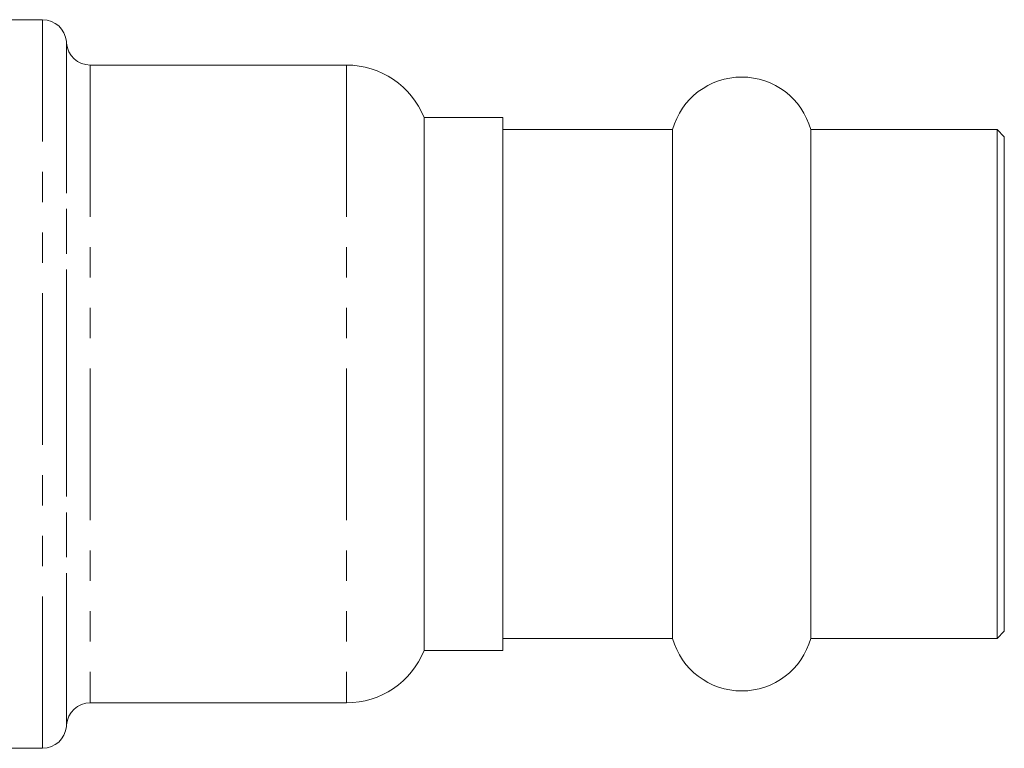
# Model space of a CAD drawing. Units: millimetres. Extents: x -124 to 584, y -76 to 343.
# Drawn here: x 434 to 475, y 199 to 230 of the extents above; entities that cross this region are included whole.
import ezdxf

# ---------------------------------------------------------------- set-up
doc = ezdxf.new("R2010")
doc.units = ezdxf.units.MM
doc.linetypes.add('PHANTOM', pattern=[12.7, 6.35, -1.27, 1.27, -1.27, 1.27, -1.27])

msp = doc.modelspace()

# ---------------------------------------------------------------- linework, layer by layer
at = {"color": 7, "linetype": 'Continuous', "lineweight": 15}
for p, q in [((435.21, 229.577), (433.293, 229.577)), ((436.213, 228.59), (436.206, 228.664)), ((447.943, 227.677), (437.209, 227.677)), ((454.493, 225.477), (451.193, 225.477)), ((451.193, 225.477), (451.193, 203.177)), ((454.493, 203.177), (454.493, 225.477)), ((461.601, 224.977), (454.493, 224.977)), ((461.601, 203.677), (461.601, 224.977)), ((475.193, 224.977), (467.384, 224.977)), ((467.384, 203.677), (467.384, 224.977)), ((475.493, 224.677), (475.193, 224.977)), ((475.193, 203.677), (475.193, 224.977)), ((475.493, 203.977), (475.493, 224.677)), ((475.193, 203.677), (475.493, 203.977)), ((454.493, 203.677), (461.601, 203.677)), ((467.384, 203.677), (475.193, 203.677)), ((451.193, 203.177), (454.493, 203.177)), ((437.209, 200.977), (447.943, 200.977)), ((436.206, 199.99), (436.213, 200.064)), ((433.293, 199.077), (435.21, 199.077))]:
    msp.add_line(p, q, dxfattribs=at)
at = {"color": 8, "linetype": 'PHANTOM', "lineweight": 0}
for p, q in [((435.21, 199.077), (435.21, 229.577)), ((436.206, 228.664), (436.206, 199.99)), ((436.213, 200.064), (436.213, 228.59)), ((437.209, 227.677), (437.209, 200.977)), ((447.943, 227.677), (447.943, 200.977))]:
    msp.add_line(p, q, dxfattribs=at)
at = {"color": 7, "linetype": 'Continuous', "lineweight": 15}
for centre, radius, start, end in [((435.21, 228.577), 1, 5, 90), ((437.209, 228.677), 1, 185, 270), ((447.943, 224.177), 3.5, 21.8037, 90), ((464.493, 224.177), 3, 15.466, 164.534), ((464.493, 204.477), 3, 195.466, 344.534), ((447.943, 204.477), 3.5, 270, 338.1963), ((437.209, 199.977), 1, 90, 175), ((435.21, 200.077), 1, 270, 355)]:
    msp.add_arc(centre, radius, start, end, dxfattribs=at)

doc.saveas('drawing.dxf')
